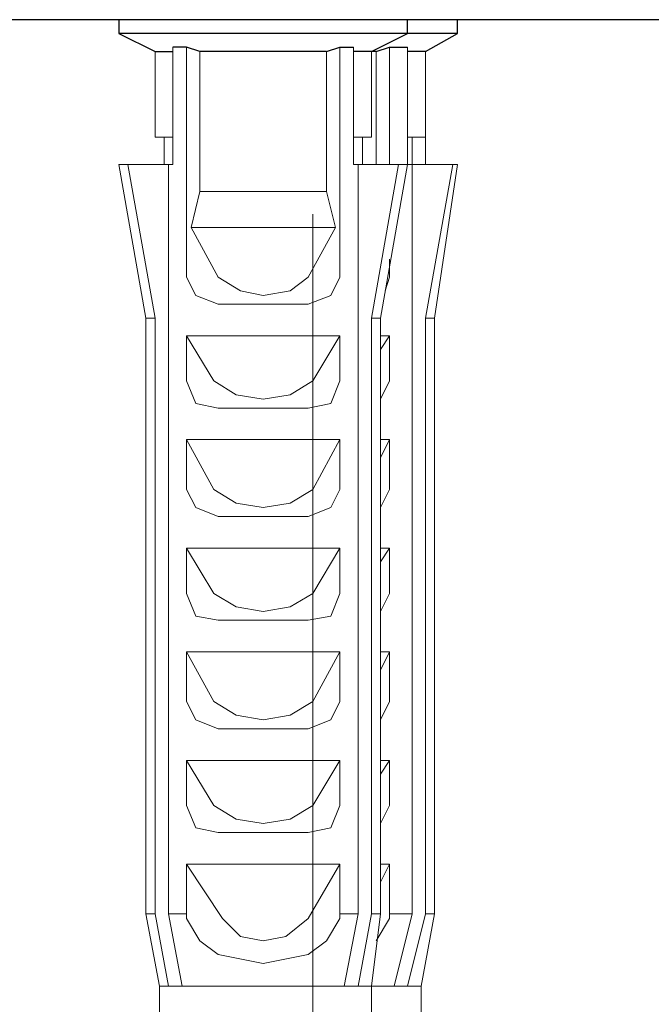
# Model space of a CAD drawing. Units: inches. Extents: x 0 to 250, y -250 to 0.
# Drawn here: x 47 to 51, y -57 to -51 of the extents above; entities that cross this region are included whole.
import ezdxf

# ---------------------------------------------------------------- set-up
doc = ezdxf.new("R2010")
doc.units = ezdxf.units.IN
doc.header["$MEASUREMENT"] = 0
doc.layers.add('Layer 1', color=7, linetype='Continuous')

# ---------------------------------------------------------------- blocks, each defined once
blk = doc.blocks.new('block 1306')
at = {"layer": 'Layer 1', "color": 7, "lineweight": 25}
blk.add_lwpolyline([(49.0734, -51.373), (43.4035, -51.373)], dxfattribs=at)
blk = doc.blocks.new('block 1307')
at = {"layer": 'Layer 1', "color": 7, "lineweight": 25}
blk.add_lwpolyline([(54.0608, -51.373), (49.0734, -51.373)], dxfattribs=at)
blk = doc.blocks.new('block 1317')
at = {"layer": 'Layer 1', "color": 7, "lineweight": 18}
blk.add_lwpolyline([(48.9796, -55.5124), (48.9796, -56.1741)], dxfattribs=at)
blk = doc.blocks.new('block 1318')
at = {"layer": 'Layer 1', "color": 7, "lineweight": 18}
blk.add_lwpolyline([(48.9796, -52.3906), (48.9796, -58.1844)], dxfattribs=at)
blk = doc.blocks.new('block 1700')
at = {"layer": 'Layer 1', "color": 7, "lineweight": 25}
blk.add_lwpolyline([(49.5704, -51.5398), (49.4759, -51.5398)], dxfattribs=at)
blk = doc.blocks.new('block 1701')
at = {"layer": 'Layer 1', "color": 7, "lineweight": 25}
blk.add_lwpolyline([(49.3814, -51.5162), (49.4759, -51.5162)], dxfattribs=at)
blk = doc.blocks.new('block 1702')
at = {"layer": 'Layer 1', "color": 7, "lineweight": 25}
blk.add_lwpolyline([(49.3105, -51.5398), (49.3814, -51.5162)], dxfattribs=at)
blk = doc.blocks.new('block 1703')
at = {"layer": 'Layer 1', "color": 7, "lineweight": 25}
blk.add_lwpolyline([(49.3105, -51.5398), (49.2861, -51.5398)], dxfattribs=at)
blk = doc.blocks.new('block 1704')
at = {"layer": 'Layer 1', "color": 7, "lineweight": 25}
blk.add_lwpolyline([(49.7366, -51.4453), (49.4759, -51.4453)], dxfattribs=at)
blk = doc.blocks.new('block 1705')
at = {"layer": 'Layer 1', "color": 7, "lineweight": 18}
blk.add_lwpolyline([(49.3814, -56.056), (49.4995, -56.056)], dxfattribs=at)
blk = doc.blocks.new('block 1706')
at = {"layer": 'Layer 1', "color": 7, "lineweight": 18}
blk.add_lwpolyline([(49.3814, -55.796), (49.3814, -56.056)], dxfattribs=at)
blk = doc.blocks.new('block 1707')
at = {"layer": 'Layer 1', "color": 7, "lineweight": 18}
blk.add_lwpolyline([(49.3814, -55.796), (49.3341, -55.796)], dxfattribs=at)
blk = doc.blocks.new('block 1708')
at = {"layer": 'Layer 1', "color": 7, "lineweight": 18}
blk.add_lwpolyline([(49.3577, -52.7924), (49.3814, -52.7215)], dxfattribs=at)
blk = doc.blocks.new('block 1709')
at = {"layer": 'Layer 1', "color": 7, "lineweight": 18}
blk.add_lwpolyline([(49.3814, -51.5162), (49.3814, -52.1307)], dxfattribs=at)
blk = doc.blocks.new('block 1710')
at = {"layer": 'Layer 1', "color": 7, "lineweight": 18}
blk.add_lwpolyline([(49.3814, -52.6277), (49.3814, -52.7215)], dxfattribs=at)
blk = doc.blocks.new('block 1711')
at = {"layer": 'Layer 1', "color": 7, "lineweight": 18}
blk.add_lwpolyline([(49.4759, -51.5162), (49.4759, -52.1307)], dxfattribs=at)
blk = doc.blocks.new('block 1712')
at = {"layer": 'Layer 1', "color": 7, "lineweight": 18}
blk.add_lwpolyline([(49.4759, -52.1307), (49.4995, -52.1307)], dxfattribs=at)
blk = doc.blocks.new('block 1713')
at = {"layer": 'Layer 1', "color": 7, "lineweight": 18}
blk.add_lwpolyline([(49.4995, -56.056), (49.4995, -52.1307)], dxfattribs=at)
blk = doc.blocks.new('block 1714')
at = {"layer": 'Layer 1', "color": 7, "lineweight": 18}
blk.add_lwpolyline([(49.3341, -55.5833), (49.3814, -55.4888)], dxfattribs=at)
blk = doc.blocks.new('block 1715')
at = {"layer": 'Layer 1', "color": 7, "lineweight": 18}
blk.add_lwpolyline([(49.3814, -55.2524), (49.3814, -55.4888)], dxfattribs=at)
blk = doc.blocks.new('block 1716')
at = {"layer": 'Layer 1', "color": 7, "lineweight": 18}
blk.add_lwpolyline([(49.3814, -55.2524), (49.3341, -55.2524)], dxfattribs=at)
blk = doc.blocks.new('block 1717')
at = {"layer": 'Layer 1', "color": 7, "lineweight": 18}
blk.add_lwpolyline([(49.3341, -55.0397), (49.3814, -54.9445)], dxfattribs=at)
blk = doc.blocks.new('block 1718')
at = {"layer": 'Layer 1', "color": 7, "lineweight": 18}
blk.add_lwpolyline([(49.3814, -54.6838), (49.3814, -54.9445)], dxfattribs=at)
blk = doc.blocks.new('block 1719')
at = {"layer": 'Layer 1', "color": 7, "lineweight": 18}
blk.add_lwpolyline([(49.3814, -54.6838), (49.3341, -54.6838)], dxfattribs=at)
blk = doc.blocks.new('block 1720')
at = {"layer": 'Layer 1', "color": 7, "lineweight": 18}
blk.add_lwpolyline([(49.3341, -54.4718), (49.3814, -54.3773)], dxfattribs=at)
blk = doc.blocks.new('block 1721')
at = {"layer": 'Layer 1', "color": 7, "lineweight": 18}
blk.add_lwpolyline([(49.3814, -54.1409), (49.3814, -54.3773)], dxfattribs=at)
blk = doc.blocks.new('block 1722')
at = {"layer": 'Layer 1', "color": 7, "lineweight": 18}
blk.add_lwpolyline([(49.3814, -54.1409), (49.3341, -54.1409)], dxfattribs=at)
blk = doc.blocks.new('block 1723')
at = {"layer": 'Layer 1', "color": 7, "lineweight": 18}
blk.add_lwpolyline([(49.3341, -53.9275), (49.3814, -53.8337)], dxfattribs=at)
blk = doc.blocks.new('block 1724')
at = {"layer": 'Layer 1', "color": 7, "lineweight": 18}
blk.add_lwpolyline([(49.3814, -53.5723), (49.3814, -53.8337)], dxfattribs=at)
blk = doc.blocks.new('block 1725')
at = {"layer": 'Layer 1', "color": 7, "lineweight": 18}
blk.add_lwpolyline([(49.3814, -53.5723), (49.3341, -53.5723)], dxfattribs=at)
blk = doc.blocks.new('block 1726')
at = {"layer": 'Layer 1', "color": 7, "lineweight": 18}
blk.add_lwpolyline([(49.3341, -53.3603), (49.3814, -53.2651)], dxfattribs=at)
blk = doc.blocks.new('block 1727')
at = {"layer": 'Layer 1', "color": 7, "lineweight": 18}
blk.add_lwpolyline([(49.3814, -53.0294), (49.3814, -53.2651)], dxfattribs=at)
blk = doc.blocks.new('block 1728')
at = {"layer": 'Layer 1', "color": 7, "lineweight": 18}
blk.add_lwpolyline([(49.3814, -53.0294), (49.3341, -53.0294)], dxfattribs=at)
blk = doc.blocks.new('block 1729')
at = {"layer": 'Layer 1', "color": 7, "lineweight": 18}
blk.add_lwpolyline([(49.3341, -55.8905), (49.3814, -55.796)], dxfattribs=at)
blk = doc.blocks.new('block 1730')
at = {"layer": 'Layer 1', "color": 7, "lineweight": 18}
blk.add_lwpolyline([(49.3341, -55.3241), (49.3814, -55.2524)], dxfattribs=at)
blk = doc.blocks.new('block 1731')
at = {"layer": 'Layer 1', "color": 7, "lineweight": 18}
blk.add_lwpolyline([(49.3341, -54.7798), (49.3814, -54.6838)], dxfattribs=at)
blk = doc.blocks.new('block 1732')
at = {"layer": 'Layer 1', "color": 7, "lineweight": 18}
blk.add_lwpolyline([(49.3341, -54.2118), (49.3814, -54.1409)], dxfattribs=at)
blk = doc.blocks.new('block 1733')
at = {"layer": 'Layer 1', "color": 7, "lineweight": 18}
blk.add_lwpolyline([(49.3341, -53.6683), (49.3814, -53.5723)], dxfattribs=at)
blk = doc.blocks.new('block 1734')
at = {"layer": 'Layer 1', "color": 7, "lineweight": 18}
blk.add_lwpolyline([(49.3341, -53.1011), (49.3814, -53.0294)], dxfattribs=at)
blk = doc.blocks.new('block 1735')
at = {"layer": 'Layer 1', "color": 7, "lineweight": 18}
blk.add_lwpolyline([(49.4995, -56.056), (49.405, -56.4341)], dxfattribs=at)
blk = doc.blocks.new('block 1736')
at = {"layer": 'Layer 1', "color": 7, "lineweight": 18}
blk.add_lwpolyline([(49.2861, -56.4341), (49.405, -56.4341)], dxfattribs=at)
blk = doc.blocks.new('block 1737')
at = {"layer": 'Layer 1', "color": 7, "lineweight": 18}
blk.add_lwpolyline([(49.3105, -56.1971), (49.3814, -56.0796)], dxfattribs=at)
blk = doc.blocks.new('block 1738')
at = {"layer": 'Layer 1', "color": 7, "lineweight": 18}
blk.add_lwpolyline([(49.3814, -56.0796), (49.3814, -56.056)], dxfattribs=at)
blk = doc.blocks.new('block 1739')
at = {"layer": 'Layer 1', "color": 7, "lineweight": 18}
blk.add_lwpolyline([(49.3105, -52.1307), (49.3105, -51.5398)], dxfattribs=at)
blk = doc.blocks.new('block 1742')
at = {"layer": 'Layer 1', "color": 7, "lineweight": 18}
blk.add_lwpolyline([(49.405, -56.4341), (49.4759, -56.4341)], dxfattribs=at)
blk = doc.blocks.new('block 1743')
at = {"layer": 'Layer 1', "color": 7, "lineweight": 18}
blk.add_lwpolyline([(49.5468, -56.4341), (49.4759, -56.4341)], dxfattribs=at)
blk = doc.blocks.new('block 1744')
at = {"layer": 'Layer 1', "color": 7, "lineweight": 18}
blk.add_lwpolyline([(49.4759, -51.9889), (49.5704, -51.9889)], dxfattribs=at)
blk = doc.blocks.new('block 1745')
at = {"layer": 'Layer 1', "color": 7, "lineweight": 18}
blk.add_lwpolyline([(49.4995, -52.1307), (49.7123, -52.1307)], dxfattribs=at)
blk = doc.blocks.new('block 1746')
at = {"layer": 'Layer 1', "color": 7, "lineweight": 18}
blk.add_lwpolyline([(49.5704, -52.9356), (49.7123, -52.1307)], dxfattribs=at)
blk = doc.blocks.new('block 1747')
at = {"layer": 'Layer 1', "color": 7, "lineweight": 18}
blk.add_lwpolyline([(49.5704, -52.9356), (49.5704, -56.056)], dxfattribs=at)
blk = doc.blocks.new('block 1748')
at = {"layer": 'Layer 1', "color": 7, "lineweight": 18}
blk.add_lwpolyline([(49.4759, -56.4341), (49.5704, -56.056)], dxfattribs=at)
blk = doc.blocks.new('block 1749')
at = {"layer": 'Layer 1', "color": 7, "lineweight": 18}
blk.add_lwpolyline([(49.6177, -56.056), (49.5704, -56.056)], dxfattribs=at)
blk = doc.blocks.new('block 1750')
at = {"layer": 'Layer 1', "color": 7, "lineweight": 18}
blk.add_lwpolyline([(49.5704, -52.9356), (49.6177, -52.9356)], dxfattribs=at)
blk = doc.blocks.new('block 1751')
at = {"layer": 'Layer 1', "color": 7, "lineweight": 18}
blk.add_lwpolyline([(49.7123, -52.1307), (49.7366, -52.1307)], dxfattribs=at)
blk = doc.blocks.new('block 2219')
at = {"layer": 'Layer 1', "color": 7, "lineweight": 25}
blk.add_lwpolyline([(49.2861, -51.5398), (49.1923, -51.5398)], dxfattribs=at)
blk = doc.blocks.new('block 2220')
at = {"layer": 'Layer 1', "color": 7, "lineweight": 25}
blk.add_lwpolyline([(49.1207, -51.5162), (49.1923, -51.5162)], dxfattribs=at)
blk = doc.blocks.new('block 2221')
at = {"layer": 'Layer 1', "color": 7, "lineweight": 25}
blk.add_lwpolyline([(49.0512, -51.5398), (49.1207, -51.5162)], dxfattribs=at)
blk = doc.blocks.new('block 2222')
at = {"layer": 'Layer 1', "color": 7, "lineweight": 25}
blk.add_lwpolyline([(49.0512, -51.5398), (48.3881, -51.5398)], dxfattribs=at)
blk = doc.blocks.new('block 2223')
at = {"layer": 'Layer 1', "color": 7, "lineweight": 25}
blk.add_lwpolyline([(48.3881, -51.5398), (48.3186, -51.5162)], dxfattribs=at)
blk = doc.blocks.new('block 2224')
at = {"layer": 'Layer 1', "color": 7, "lineweight": 25}
blk.add_lwpolyline([(48.3186, -51.5162), (48.247, -51.5162)], dxfattribs=at)
blk = doc.blocks.new('block 2225')
at = {"layer": 'Layer 1', "color": 7, "lineweight": 25}
blk.add_lwpolyline([(48.1532, -51.5398), (48.247, -51.5398)], dxfattribs=at)
blk = doc.blocks.new('block 2226')
at = {"layer": 'Layer 1', "color": 7, "lineweight": 25}
blk.add_lwpolyline([(49.4759, -51.4453), (47.9641, -51.4453)], dxfattribs=at)
blk = doc.blocks.new('block 2227')
at = {"layer": 'Layer 1', "color": 7, "lineweight": 18}
blk.add_lwpolyline([(48.9796, -53.8337), (48.8614, -53.9046), (48.7196, -53.9275), (48.5786, -53.9046), (48.4604, -53.8337)], dxfattribs=at)
blk = doc.blocks.new('block 2228')
at = {"layer": 'Layer 1', "color": 7, "lineweight": 18}
blk.add_lwpolyline([(48.4604, -53.8337), (48.3186, -53.5723)], dxfattribs=at)
blk = doc.blocks.new('block 2229')
at = {"layer": 'Layer 1', "color": 7, "lineweight": 18}
blk.add_lwpolyline([(49.1207, -53.5723), (48.3186, -53.5723)], dxfattribs=at)
blk = doc.blocks.new('block 2230')
at = {"layer": 'Layer 1', "color": 7, "lineweight": 18}
blk.add_lwpolyline([(48.9796, -53.8337), (49.1207, -53.5723)], dxfattribs=at)
blk = doc.blocks.new('block 2231')
at = {"layer": 'Layer 1', "color": 7, "lineweight": 18}
blk.add_lwpolyline([(48.9796, -55.4888), (48.8614, -55.5597), (48.7196, -55.5833), (48.5786, -55.5597), (48.4604, -55.4888)], dxfattribs=at)
blk = doc.blocks.new('block 2232')
at = {"layer": 'Layer 1', "color": 7, "lineweight": 18}
blk.add_lwpolyline([(48.4604, -55.4888), (48.3186, -55.2524)], dxfattribs=at)
blk = doc.blocks.new('block 2233')
at = {"layer": 'Layer 1', "color": 7, "lineweight": 18}
blk.add_lwpolyline([(49.1207, -55.2524), (48.3186, -55.2524)], dxfattribs=at)
blk = doc.blocks.new('block 2234')
at = {"layer": 'Layer 1', "color": 7, "lineweight": 18}
blk.add_lwpolyline([(48.9796, -55.4888), (49.1207, -55.2524)], dxfattribs=at)
blk = doc.blocks.new('block 2235')
at = {"layer": 'Layer 1', "color": 7, "lineweight": 18}
blk.add_lwpolyline([(48.3186, -54.9445), (48.3659, -55.0397), (48.484, -55.087), (48.7196, -55.087), (48.956, -55.087), (49.0734, -55.0397), (49.1207, -54.9445)], dxfattribs=at)
blk = doc.blocks.new('block 2236')
at = {"layer": 'Layer 1', "color": 7, "lineweight": 18}
blk.add_lwpolyline([(48.9796, -54.9445), (48.8614, -55.0147), (48.7196, -55.0397), (48.5786, -55.0147), (48.4604, -54.9445)], dxfattribs=at)
blk = doc.blocks.new('block 2237')
at = {"layer": 'Layer 1', "color": 7, "lineweight": 18}
blk.add_lwpolyline([(48.4604, -54.9445), (48.3186, -54.6838)], dxfattribs=at)
blk = doc.blocks.new('block 2238')
at = {"layer": 'Layer 1', "color": 7, "lineweight": 18}
blk.add_lwpolyline([(49.1207, -54.6838), (48.3186, -54.6838)], dxfattribs=at)
blk = doc.blocks.new('block 2239')
at = {"layer": 'Layer 1', "color": 7, "lineweight": 18}
blk.add_lwpolyline([(48.9796, -54.9445), (49.1207, -54.6838)], dxfattribs=at)
blk = doc.blocks.new('block 2240')
at = {"layer": 'Layer 1', "color": 7, "lineweight": 18}
blk.add_lwpolyline([(48.3186, -55.4888), (48.3659, -55.6062), (48.484, -55.6299), (48.7196, -55.6299), (48.956, -55.6299), (49.0734, -55.6062), (49.1207, -55.4888)], dxfattribs=at)
blk = doc.blocks.new('block 2241')
at = {"layer": 'Layer 1', "color": 7, "lineweight": 18}
blk.add_lwpolyline([(48.9796, -54.3773), (48.8614, -54.4475), (48.7196, -54.4718), (48.5786, -54.4475), (48.4604, -54.3773)], dxfattribs=at)
blk = doc.blocks.new('block 2242')
at = {"layer": 'Layer 1', "color": 7, "lineweight": 18}
blk.add_lwpolyline([(48.4604, -54.3773), (48.3186, -54.1409)], dxfattribs=at)
blk = doc.blocks.new('block 2243')
at = {"layer": 'Layer 1', "color": 7, "lineweight": 18}
blk.add_lwpolyline([(49.1207, -54.1409), (48.3186, -54.1409)], dxfattribs=at)
blk = doc.blocks.new('block 2244')
at = {"layer": 'Layer 1', "color": 7, "lineweight": 18}
blk.add_lwpolyline([(48.9796, -54.3773), (49.1207, -54.1409)], dxfattribs=at)
blk = doc.blocks.new('block 2245')
at = {"layer": 'Layer 1', "color": 7, "lineweight": 18}
blk.add_lwpolyline([(48.3186, -53.8337), (48.3659, -53.9275), (48.484, -53.9755), (48.7196, -53.9755), (48.956, -53.9755), (49.0734, -53.9275), (49.1207, -53.8337)], dxfattribs=at)
blk = doc.blocks.new('block 2246')
at = {"layer": 'Layer 1', "color": 7, "lineweight": 18}
blk.add_lwpolyline([(48.5069, -56.0796), (48.3186, -55.796)], dxfattribs=at)
blk = doc.blocks.new('block 2247')
at = {"layer": 'Layer 1', "color": 7, "lineweight": 18}
blk.add_lwpolyline([(49.1207, -55.796), (48.3186, -55.796)], dxfattribs=at)
blk = doc.blocks.new('block 2248')
at = {"layer": 'Layer 1', "color": 7, "lineweight": 18}
blk.add_lwpolyline([(48.956, -56.0796), (49.1207, -55.796)], dxfattribs=at)
blk = doc.blocks.new('block 2249')
at = {"layer": 'Layer 1', "color": 7, "lineweight": 18}
blk.add_lwpolyline([(48.5069, -56.0796), (48.6008, -56.1741), (48.7196, -56.1971), (48.8385, -56.1741), (48.956, -56.0796)], dxfattribs=at)
blk = doc.blocks.new('block 2250')
at = {"layer": 'Layer 1', "color": 7, "lineweight": 18}
blk.add_lwpolyline([(48.3186, -54.3773), (48.3659, -54.4962), (48.484, -54.5184), (48.7196, -54.5184), (48.956, -54.5184), (49.0734, -54.4962), (49.1207, -54.3773)], dxfattribs=at)
blk = doc.blocks.new('block 2251')
at = {"layer": 'Layer 1', "color": 7, "lineweight": 18}
blk.add_lwpolyline([(49.1207, -56.056), (49.2167, -56.056)], dxfattribs=at)
blk = doc.blocks.new('block 2252')
at = {"layer": 'Layer 1', "color": 7, "lineweight": 18}
blk.add_lwpolyline([(49.1207, -55.796), (49.1207, -56.056)], dxfattribs=at)
blk = doc.blocks.new('block 2253')
at = {"layer": 'Layer 1', "color": 7, "lineweight": 18}
blk.add_lwpolyline([(48.3186, -55.796), (48.3186, -56.056)], dxfattribs=at)
blk = doc.blocks.new('block 2254')
at = {"layer": 'Layer 1', "color": 7, "lineweight": 18}
blk.add_lwpolyline([(48.3186, -56.056), (48.2233, -56.056)], dxfattribs=at)
blk = doc.blocks.new('block 2255')
at = {"layer": 'Layer 1', "color": 7, "lineweight": 18}
blk.add_lwpolyline([(48.2233, -56.056), (48.2233, -52.1307)], dxfattribs=at)
blk = doc.blocks.new('block 2256')
at = {"layer": 'Layer 1', "color": 7, "lineweight": 18}
blk.add_lwpolyline([(48.247, -52.1307), (48.2233, -52.1307)], dxfattribs=at)
blk = doc.blocks.new('block 2257')
at = {"layer": 'Layer 1', "color": 7, "lineweight": 18}
blk.add_lwpolyline([(48.247, -51.5162), (48.247, -52.1307)], dxfattribs=at)
blk = doc.blocks.new('block 2258')
at = {"layer": 'Layer 1', "color": 7, "lineweight": 18}
blk.add_lwpolyline([(48.3186, -51.5162), (48.3186, -52.7215)], dxfattribs=at)
blk = doc.blocks.new('block 2259')
at = {"layer": 'Layer 1', "color": 7, "lineweight": 18}
blk.add_lwpolyline([(48.3186, -52.7215), (48.3659, -52.8175), (48.484, -52.8633), (48.7196, -52.8633), (48.956, -52.8633), (49.0734, -52.8175), (49.1207, -52.7215)], dxfattribs=at)
blk = doc.blocks.new('block 2260')
at = {"layer": 'Layer 1', "color": 7, "lineweight": 18}
blk.add_lwpolyline([(49.1207, -51.5162), (49.1207, -52.7215)], dxfattribs=at)
blk = doc.blocks.new('block 2261')
at = {"layer": 'Layer 1', "color": 7, "lineweight": 18}
blk.add_lwpolyline([(49.1923, -51.5162), (49.1923, -52.1307)], dxfattribs=at)
blk = doc.blocks.new('block 2262')
at = {"layer": 'Layer 1', "color": 7, "lineweight": 18}
blk.add_lwpolyline([(49.1923, -52.1307), (49.2167, -52.1307)], dxfattribs=at)
blk = doc.blocks.new('block 2263')
at = {"layer": 'Layer 1', "color": 7, "lineweight": 18}
blk.add_lwpolyline([(49.2167, -56.056), (49.2167, -52.1307)], dxfattribs=at)
blk = doc.blocks.new('block 2264')
at = {"layer": 'Layer 1', "color": 7, "lineweight": 18}
blk.add_lwpolyline([(48.3186, -55.2524), (48.3186, -55.4888)], dxfattribs=at)
blk = doc.blocks.new('block 2265')
at = {"layer": 'Layer 1', "color": 7, "lineweight": 18}
blk.add_lwpolyline([(49.1207, -55.2524), (49.1207, -55.4888)], dxfattribs=at)
blk = doc.blocks.new('block 2266')
at = {"layer": 'Layer 1', "color": 7, "lineweight": 18}
blk.add_lwpolyline([(48.3186, -54.6838), (48.3186, -54.9445)], dxfattribs=at)
blk = doc.blocks.new('block 2267')
at = {"layer": 'Layer 1', "color": 7, "lineweight": 18}
blk.add_lwpolyline([(49.1207, -54.6838), (49.1207, -54.9445)], dxfattribs=at)
blk = doc.blocks.new('block 2268')
at = {"layer": 'Layer 1', "color": 7, "lineweight": 18}
blk.add_lwpolyline([(48.3186, -54.1409), (48.3186, -54.3773)], dxfattribs=at)
blk = doc.blocks.new('block 2269')
at = {"layer": 'Layer 1', "color": 7, "lineweight": 18}
blk.add_lwpolyline([(49.1207, -54.1409), (49.1207, -54.3773)], dxfattribs=at)
blk = doc.blocks.new('block 2270')
at = {"layer": 'Layer 1', "color": 7, "lineweight": 18}
blk.add_lwpolyline([(48.3186, -53.5723), (48.3186, -53.8337)], dxfattribs=at)
blk = doc.blocks.new('block 2271')
at = {"layer": 'Layer 1', "color": 7, "lineweight": 18}
blk.add_lwpolyline([(49.1207, -53.5723), (49.1207, -53.8337)], dxfattribs=at)
blk = doc.blocks.new('block 2272')
at = {"layer": 'Layer 1', "color": 7, "lineweight": 18}
blk.add_lwpolyline([(48.3186, -53.0294), (48.3186, -53.2651)], dxfattribs=at)
blk = doc.blocks.new('block 2273')
at = {"layer": 'Layer 1', "color": 7, "lineweight": 18}
blk.add_lwpolyline([(48.3186, -53.2651), (48.3659, -53.3825), (48.484, -53.4076), (48.7196, -53.4076), (48.956, -53.4076), (49.0734, -53.3825), (49.1207, -53.2651)], dxfattribs=at)
blk = doc.blocks.new('block 2274')
at = {"layer": 'Layer 1', "color": 7, "lineweight": 18}
blk.add_lwpolyline([(49.1207, -53.0294), (49.1207, -53.2651)], dxfattribs=at)
blk = doc.blocks.new('block 2275')
at = {"layer": 'Layer 1', "color": 7, "lineweight": 18}
blk.add_lwpolyline([(49.1207, -53.0294), (48.3186, -53.0294)], dxfattribs=at)
blk = doc.blocks.new('block 2276')
at = {"layer": 'Layer 1', "color": 7, "lineweight": 18}
blk.add_lwpolyline([(48.9796, -53.2651), (48.8614, -53.3374), (48.7196, -53.3603), (48.5786, -53.3374), (48.4604, -53.2651)], dxfattribs=at)
blk = doc.blocks.new('block 2277')
at = {"layer": 'Layer 1', "color": 7, "lineweight": 18}
blk.add_lwpolyline([(48.956, -52.7215), (48.8614, -52.7924), (48.7196, -52.8175), (48.6008, -52.7924), (48.484, -52.7215)], dxfattribs=at)
blk = doc.blocks.new('block 2278')
at = {"layer": 'Layer 1', "color": 7, "lineweight": 18}
blk.add_lwpolyline([(48.4604, -53.2651), (48.3186, -53.0294)], dxfattribs=at)
blk = doc.blocks.new('block 2279')
at = {"layer": 'Layer 1', "color": 7, "lineweight": 18}
blk.add_lwpolyline([(48.9796, -53.2651), (49.1207, -53.0294)], dxfattribs=at)
blk = doc.blocks.new('block 2280')
at = {"layer": 'Layer 1', "color": 7, "lineweight": 18}
blk.add_lwpolyline([(48.484, -52.7215), (48.3415, -52.4608)], dxfattribs=at)
blk = doc.blocks.new('block 2281')
at = {"layer": 'Layer 1', "color": 7, "lineweight": 18}
blk.add_lwpolyline([(49.0985, -52.4608), (48.3415, -52.4608)], dxfattribs=at)
blk = doc.blocks.new('block 2282')
at = {"layer": 'Layer 1', "color": 7, "lineweight": 18}
blk.add_lwpolyline([(48.956, -52.7215), (49.0985, -52.4608)], dxfattribs=at)
blk = doc.blocks.new('block 2283')
at = {"layer": 'Layer 1', "color": 7, "lineweight": 18}
blk.add_lwpolyline([(48.3415, -52.4608), (48.3881, -52.2725)], dxfattribs=at)
blk = doc.blocks.new('block 2284')
at = {"layer": 'Layer 1', "color": 7, "lineweight": 18}
blk.add_lwpolyline([(49.0512, -52.2725), (48.3881, -52.2725)], dxfattribs=at)
blk = doc.blocks.new('block 2285')
at = {"layer": 'Layer 1', "color": 7, "lineweight": 18}
blk.add_lwpolyline([(49.0985, -52.4608), (49.0512, -52.2725)], dxfattribs=at)
blk = doc.blocks.new('block 2286')
at = {"layer": 'Layer 1', "color": 7, "lineweight": 18}
blk.add_lwpolyline([(49.2167, -56.056), (49.1443, -56.4341)], dxfattribs=at)
blk = doc.blocks.new('block 2287')
at = {"layer": 'Layer 1', "color": 7, "lineweight": 18}
blk.add_lwpolyline([(48.295, -56.4341), (49.1443, -56.4341)], dxfattribs=at)
blk = doc.blocks.new('block 2288')
at = {"layer": 'Layer 1', "color": 7, "lineweight": 18}
blk.add_lwpolyline([(48.2233, -56.056), (48.295, -56.4341)], dxfattribs=at)
blk = doc.blocks.new('block 2289')
at = {"layer": 'Layer 1', "color": 7, "lineweight": 18}
blk.add_lwpolyline([(48.3186, -56.0796), (48.3186, -56.056)], dxfattribs=at)
blk = doc.blocks.new('block 2290')
at = {"layer": 'Layer 1', "color": 7, "lineweight": 18}
blk.add_lwpolyline([(48.3186, -56.0796), (48.3881, -56.1971), (48.484, -56.2687), (48.7196, -56.3159), (48.956, -56.2687), (49.0512, -56.1971), (49.1207, -56.0796)], dxfattribs=at)
blk = doc.blocks.new('block 2291')
at = {"layer": 'Layer 1', "color": 7, "lineweight": 18}
blk.add_lwpolyline([(49.1207, -56.0796), (49.1207, -56.056)], dxfattribs=at)
blk = doc.blocks.new('block 2292')
at = {"layer": 'Layer 1', "color": 7, "lineweight": 18}
blk.add_lwpolyline([(48.3881, -52.2725), (48.3881, -51.5398)], dxfattribs=at)
blk = doc.blocks.new('block 2293')
at = {"layer": 'Layer 1', "color": 7, "lineweight": 18}
blk.add_lwpolyline([(49.0512, -52.2725), (49.0512, -51.5398)], dxfattribs=at)
blk = doc.blocks.new('block 2296')
at = {"layer": 'Layer 1', "color": 7, "lineweight": 18}
blk.add_lwpolyline([(48.1761, -56.4341), (48.2233, -56.4341)], dxfattribs=at)
blk = doc.blocks.new('block 2297')
at = {"layer": 'Layer 1', "color": 7, "lineweight": 18}
blk.add_lwpolyline([(48.295, -56.4341), (48.2233, -56.4341)], dxfattribs=at)
blk = doc.blocks.new('block 2298')
at = {"layer": 'Layer 1', "color": 7, "lineweight": 18}
blk.add_lwpolyline([(49.1443, -56.4341), (49.2167, -56.4341)], dxfattribs=at)
blk = doc.blocks.new('block 2299')
at = {"layer": 'Layer 1', "color": 7, "lineweight": 18}
blk.add_lwpolyline([(49.2861, -56.4341), (49.2167, -56.4341)], dxfattribs=at)
blk = doc.blocks.new('block 2300')
at = {"layer": 'Layer 1', "color": 7, "lineweight": 18}
blk.add_lwpolyline([(49.1923, -51.9889), (49.2861, -51.9889)], dxfattribs=at)
blk = doc.blocks.new('block 2301')
at = {"layer": 'Layer 1', "color": 7, "lineweight": 18}
blk.add_lwpolyline([(48.247, -51.9889), (48.1532, -51.9889)], dxfattribs=at)
blk = doc.blocks.new('block 2302')
at = {"layer": 'Layer 1', "color": 7, "lineweight": 18}
blk.add_lwpolyline([(48.2233, -56.4341), (48.1532, -56.056)], dxfattribs=at)
blk = doc.blocks.new('block 2303')
at = {"layer": 'Layer 1', "color": 7, "lineweight": 18}
blk.add_lwpolyline([(48.1532, -52.9356), (48.1532, -56.056)], dxfattribs=at)
blk = doc.blocks.new('block 2304')
at = {"layer": 'Layer 1', "color": 7, "lineweight": 18}
blk.add_lwpolyline([(48.1532, -52.9356), (48.0114, -52.1307)], dxfattribs=at)
blk = doc.blocks.new('block 2305')
at = {"layer": 'Layer 1', "color": 7, "lineweight": 18}
blk.add_lwpolyline([(48.2233, -52.1307), (48.0114, -52.1307)], dxfattribs=at)
blk = doc.blocks.new('block 2306')
at = {"layer": 'Layer 1', "color": 7, "lineweight": 18}
blk.add_lwpolyline([(49.2167, -52.1307), (49.4279, -52.1307)], dxfattribs=at)
blk = doc.blocks.new('block 2307')
at = {"layer": 'Layer 1', "color": 7, "lineweight": 18}
blk.add_lwpolyline([(49.2861, -52.9356), (49.4279, -52.1307)], dxfattribs=at)
blk = doc.blocks.new('block 2308')
at = {"layer": 'Layer 1', "color": 7, "lineweight": 18}
blk.add_lwpolyline([(49.2861, -52.9356), (49.2861, -56.056)], dxfattribs=at)
blk = doc.blocks.new('block 2309')
at = {"layer": 'Layer 1', "color": 7, "lineweight": 18}
blk.add_lwpolyline([(49.2167, -56.4341), (49.2861, -56.056)], dxfattribs=at)
blk = doc.blocks.new('block 2310')
at = {"layer": 'Layer 1', "color": 7, "lineweight": 18}
blk.add_lwpolyline([(49.3341, -56.056), (49.2861, -56.056)], dxfattribs=at)
blk = doc.blocks.new('block 2311')
at = {"layer": 'Layer 1', "color": 7, "lineweight": 18}
blk.add_lwpolyline([(49.2861, -52.9356), (49.3341, -52.9356)], dxfattribs=at)
blk = doc.blocks.new('block 2312')
at = {"layer": 'Layer 1', "color": 7, "lineweight": 18}
blk.add_lwpolyline([(49.4279, -52.1307), (49.4759, -52.1307)], dxfattribs=at)
blk = doc.blocks.new('block 2313')
at = {"layer": 'Layer 1', "color": 7, "lineweight": 18}
blk.add_lwpolyline([(48.1052, -56.056), (48.1532, -56.056)], dxfattribs=at)
blk = doc.blocks.new('block 2314')
at = {"layer": 'Layer 1', "color": 7, "lineweight": 18}
blk.add_lwpolyline([(48.1532, -52.9356), (48.1052, -52.9356)], dxfattribs=at)
blk = doc.blocks.new('block 2315')
at = {"layer": 'Layer 1', "color": 7, "lineweight": 18}
blk.add_lwpolyline([(48.0114, -52.1307), (47.9641, -52.1307)], dxfattribs=at)
blk = doc.blocks.new('block 3175')
at = {"layer": 'Layer 1', "color": 7, "lineweight": 25}
blk.add_lwpolyline([(47.9641, -51.4453), (48.1532, -51.5398)], dxfattribs=at)
blk = doc.blocks.new('block 3176')
at = {"layer": 'Layer 1', "color": 7, "lineweight": 25}
blk.add_lwpolyline([(49.2861, -51.5398), (49.4759, -51.4453)], dxfattribs=at)
blk = doc.blocks.new('block 3177')
at = {"layer": 'Layer 1', "color": 7, "lineweight": 25}
blk.add_lwpolyline([(49.4759, -51.4453), (49.4759, -51.373)], dxfattribs=at)
blk = doc.blocks.new('block 3178')
at = {"layer": 'Layer 1', "color": 7, "lineweight": 25}
blk.add_lwpolyline([(47.9641, -51.373), (47.9641, -51.4453)], dxfattribs=at)
blk = doc.blocks.new('block 3181')
at = {"layer": 'Layer 1', "color": 7, "lineweight": 18}
blk.add_lwpolyline([(49.2861, -56.8359), (49.2861, -56.4341)], dxfattribs=at)
blk = doc.blocks.new('block 3182')
at = {"layer": 'Layer 1', "color": 7, "lineweight": 18}
blk.add_lwpolyline([(48.1761, -56.4341), (48.1761, -56.8359)], dxfattribs=at)
blk = doc.blocks.new('block 3183')
at = {"layer": 'Layer 1', "color": 7, "lineweight": 18}
blk.add_lwpolyline([(49.2861, -51.9889), (49.2861, -51.5398)], dxfattribs=at)
blk = doc.blocks.new('block 3184')
at = {"layer": 'Layer 1', "color": 7, "lineweight": 18}
blk.add_lwpolyline([(48.1532, -51.5398), (48.1532, -51.9889)], dxfattribs=at)
blk = doc.blocks.new('block 3185')
at = {"layer": 'Layer 1', "color": 7, "lineweight": 18}
blk.add_lwpolyline([(49.2861, -56.4341), (49.3341, -56.056)], dxfattribs=at)
blk = doc.blocks.new('block 3186')
at = {"layer": 'Layer 1', "color": 7, "lineweight": 18}
blk.add_lwpolyline([(49.3341, -56.056), (49.3341, -52.9356)], dxfattribs=at)
blk = doc.blocks.new('block 3187')
at = {"layer": 'Layer 1', "color": 7, "lineweight": 18}
blk.add_lwpolyline([(49.3341, -52.9356), (49.4759, -52.1307)], dxfattribs=at)
blk = doc.blocks.new('block 3188')
at = {"layer": 'Layer 1', "color": 7, "lineweight": 18}
blk.add_lwpolyline([(49.2396, -52.1307), (49.2396, -51.9889)], dxfattribs=at)
blk = doc.blocks.new('block 3189')
at = {"layer": 'Layer 1', "color": 7, "lineweight": 18}
blk.add_lwpolyline([(48.1052, -56.056), (48.1761, -56.4341)], dxfattribs=at)
blk = doc.blocks.new('block 3190')
at = {"layer": 'Layer 1', "color": 7, "lineweight": 18}
blk.add_lwpolyline([(48.1052, -52.9356), (48.1052, -56.056)], dxfattribs=at)
blk = doc.blocks.new('block 3191')
at = {"layer": 'Layer 1', "color": 7, "lineweight": 18}
blk.add_lwpolyline([(48.2004, -51.9889), (48.2004, -52.1307)], dxfattribs=at)
blk = doc.blocks.new('block 3192')
at = {"layer": 'Layer 1', "color": 7, "lineweight": 18}
blk.add_lwpolyline([(47.9641, -52.1307), (48.1052, -52.9356)], dxfattribs=at)
blk = doc.blocks.new('block 3251')
at = {"layer": 'Layer 1', "color": 7, "lineweight": 18}
blk.add_lwpolyline([(49.5704, -52.1307), (49.5704, -51.9889)], dxfattribs=at)
blk = doc.blocks.new('block 3342')
at = {"layer": 'Layer 1', "color": 7, "lineweight": 25}
blk.add_lwpolyline([(49.5704, -51.5398), (49.7366, -51.4453)], dxfattribs=at)
blk = doc.blocks.new('block 3343')
at = {"layer": 'Layer 1', "color": 7, "lineweight": 25}
blk.add_lwpolyline([(49.7366, -51.4453), (49.7366, -51.373)], dxfattribs=at)
blk = doc.blocks.new('block 3345')
at = {"layer": 'Layer 1', "color": 7, "lineweight": 18}
blk.add_lwpolyline([(49.5468, -56.8359), (49.5468, -56.4341)], dxfattribs=at)
blk = doc.blocks.new('block 3346')
at = {"layer": 'Layer 1', "color": 7, "lineweight": 18}
blk.add_lwpolyline([(49.5704, -51.9889), (49.5704, -51.5398)], dxfattribs=at)
blk = doc.blocks.new('block 3347')
at = {"layer": 'Layer 1', "color": 7, "lineweight": 18}
blk.add_lwpolyline([(49.5468, -56.4341), (49.6177, -56.056)], dxfattribs=at)
blk = doc.blocks.new('block 3348')
at = {"layer": 'Layer 1', "color": 7, "lineweight": 18}
blk.add_lwpolyline([(49.6177, -56.056), (49.6177, -52.9356)], dxfattribs=at)
blk = doc.blocks.new('block 3349')
at = {"layer": 'Layer 1', "color": 7, "lineweight": 18}
blk.add_lwpolyline([(49.6177, -52.9356), (49.7366, -52.1307)], dxfattribs=at)
blk = doc.blocks.new('block 3350')
at = {"layer": 'Layer 1', "color": 7, "lineweight": 18}
blk.add_lwpolyline([(49.4995, -52.1307), (49.4995, -51.9889)], dxfattribs=at)

msp = doc.modelspace()

# ---------------------------------------------------------------- block references
at = {"layer": 'Layer 1'}
for name in ['block 1306', 'block 3178', 'block 1307', 'block 3177', 'block 3343', 'block 2226', 'block 3175', 'block 3176', 'block 1704', 'block 3342', 'block 2225', 'block 3184', 'block 2224', 'block 2257', 'block 2223', 'block 2258', 'block 2222', 'block 2292', 'block 2221', 'block 2293', 'block 2220', 'block 2260', 'block 2261', 'block 2219', 'block 1703', 'block 3183', 'block 1702', 'block 1739', 'block 1701', 'block 1709', 'block 1711', 'block 1700', 'block 3346', 'block 2301', 'block 3191', 'block 2300', 'block 3188', 'block 1744', 'block 3350', 'block 3251', 'block 2315', 'block 3192', 'block 2304', 'block 2305', 'block 2255', 'block 2256', 'block 2262', 'block 2263', 'block 2306', 'block 2307', 'block 3187', 'block 2312', 'block 1712', 'block 1713', 'block 1745', 'block 1746', 'block 3349', 'block 1751', 'block 2283', 'block 2284', 'block 2285', 'block 1318', 'block 2280', 'block 2281', 'block 2282', 'block 1710', 'block 2259', 'block 2277', 'block 1708', 'block 2314', 'block 3190', 'block 2303', 'block 2308', 'block 2311', 'block 3186', 'block 1747', 'block 1750', 'block 3348', 'block 2272', 'block 2275', 'block 2278', 'block 2279', 'block 2274', 'block 1728', 'block 1734', 'block 1727', 'block 2273', 'block 2276', 'block 1726', 'block 2228', 'block 2229', 'block 2270', 'block 2230', 'block 2271', 'block 1725', 'block 1733', 'block 1724', 'block 2245', 'block 2227', 'block 1723', 'block 2242', 'block 2243', 'block 2268', 'block 2244', 'block 2269', 'block 1722', 'block 1732', 'block 1721', 'block 2250', 'block 2241', 'block 1720', 'block 2237', 'block 2238', 'block 2266', 'block 2239', 'block 2267', 'block 1719', 'block 1731', 'block 1718', 'block 2235', 'block 2236', 'block 1717', 'block 2232', 'block 2233', 'block 2264', 'block 2234', 'block 2265', 'block 1716', 'block 1730', 'block 1715', 'block 2240', 'block 2231', 'block 1317', 'block 1714', 'block 2246', 'block 2247', 'block 2253', 'block 2248', 'block 2252', 'block 1707', 'block 1729', 'block 1706', 'block 2313', 'block 3189', 'block 2302', 'block 2254', 'block 2288', 'block 2289', 'block 2290', 'block 2249', 'block 2251', 'block 2291', 'block 2286', 'block 2309', 'block 2310', 'block 3185', 'block 1737', 'block 1705', 'block 1738', 'block 1735', 'block 1748', 'block 3347', 'block 1749', 'block 2296', 'block 3182', 'block 2297', 'block 2287', 'block 2298', 'block 2299', 'block 1736', 'block 3181', 'block 1742', 'block 1743', 'block 3345']:
    msp.add_blockref(name, (0, 0), dxfattribs=at)

doc.saveas('drawing.dxf')
